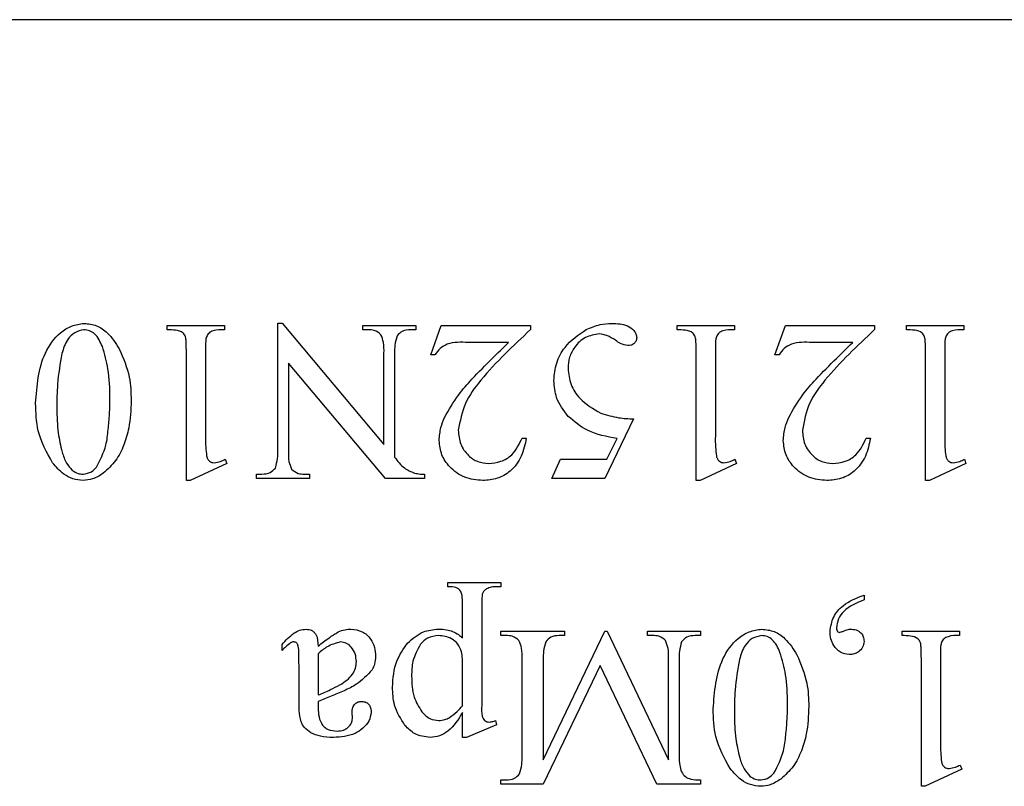
# Model space of a CAD drawing. Units: millimetres. Extents: x 7980 to 17463, y -1377 to 4127.
# Drawn here: x 10333 to 10339, y 430 to 435 of the extents above; entities that cross this region are included whole.
import ezdxf

# ---------------------------------------------------------------- set-up
doc = ezdxf.new("R2010")
doc.units = ezdxf.units.MM
doc.header["$LTSCALE"] = 10

msp = doc.modelspace()

# ---------------------------------------------------------------- linework, layer by layer
at = {"color": 7, "linetype": 'Continuous', "lineweight": 25}
for p, q in [((10345.0672, 434.909), (10320.0672, 434.909)), ((10333.5311, 432.8812), (10333.5311, 432.909)), ((10333.5311, 432.909), (10333.9061, 432.909)), ((10333.9061, 432.909), (10333.9061, 432.8812)), ((10334.2534, 432.0895), (10334.2534, 432.925)), ((10334.2534, 432.925), (10334.2818, 432.925)), ((10334.2818, 432.925), (10334.9478, 432.1308)), ((10334.8089, 432.8812), (10334.8089, 432.909)), ((10334.8089, 432.909), (10335.1561, 432.909)), ((10335.1561, 432.909), (10335.1561, 432.8812)), ((10335.2534, 432.7173), (10335.3226, 432.909)), ((10335.3226, 432.909), (10335.9061, 432.909)), ((10335.9061, 432.909), (10335.9061, 432.8818)), ((10336.8645, 432.8812), (10336.8645, 432.909)), ((10336.8645, 432.909), (10337.2395, 432.909)), ((10337.2395, 432.909), (10337.2395, 432.8812)), ((10337.5034, 432.7173), (10337.5726, 432.909)), ((10337.5726, 432.909), (10338.1561, 432.909)), ((10338.1561, 432.909), (10338.1561, 432.8818)), ((10338.3645, 432.909), (10338.7395, 432.909)), ((10338.3645, 432.8812), (10338.3645, 432.909)), ((10338.7395, 432.909), (10338.7395, 432.8812)), ((10334.8436, 432.8812), (10334.8089, 432.8812)), ((10335.1561, 432.8812), (10335.1221, 432.8812)), ((10335.7625, 432.7979), (10335.4984, 432.7979)), ((10338.0125, 432.7979), (10337.7484, 432.7979)), ((10333.6561, 431.8951), (10333.6561, 432.7284)), ((10333.7811, 432.7284), (10333.7811, 432.1867)), ((10334.9478, 432.1308), (10334.9478, 432.7284)), ((10335.0172, 432.7284), (10335.0172, 432.0479)), ((10335.2811, 432.7173), (10335.2534, 432.7173)), ((10336.9895, 431.8951), (10336.9895, 432.7284)), ((10337.1145, 432.7284), (10337.1145, 432.1867)), ((10337.5311, 432.7173), (10337.5034, 432.7173)), ((10338.4895, 431.8951), (10338.4895, 432.7284)), ((10338.6145, 432.7284), (10338.6145, 432.1867)), ((10334.9571, 431.909), (10334.3228, 432.6631)), ((10334.3228, 432.6631), (10334.3228, 432.0895)), ((10336.5791, 432.2979), (10336.3929, 431.909)), ((10335.851, 432.1729), (10335.8784, 432.1729)), ((10336.4046, 432.034), (10336.4715, 432.1703)), ((10338.101, 432.1729), (10338.1284, 432.1729)), ((10333.92, 432.0062), (10333.6811, 431.8951)), ((10333.9096, 432.034), (10333.92, 432.0062)), ((10336.045, 431.909), (10336.1027, 432.034)), ((10336.1027, 432.034), (10336.4046, 432.034)), ((10337.2534, 432.0062), (10337.0144, 431.8951)), ((10337.2429, 432.034), (10337.2534, 432.0062)), ((10338.7534, 432.0062), (10338.5144, 431.8951)), ((10338.7429, 432.034), (10338.7534, 432.0062)), ((10334.1145, 431.909), (10334.1145, 431.9367)), ((10334.1145, 431.9367), (10334.1492, 431.9367)), ((10334.4276, 431.9367), (10334.4617, 431.9367)), ((10334.4617, 431.9367), (10334.4617, 431.909)), ((10335.2128, 431.9367), (10335.2128, 431.909)), ((10333.6811, 431.8951), (10333.6561, 431.8951)), ((10334.4617, 431.909), (10334.1145, 431.909)), ((10335.2128, 431.909), (10334.9571, 431.909)), ((10336.3929, 431.909), (10336.045, 431.909)), ((10337.0144, 431.8951), (10336.9895, 431.8951)), ((10338.5144, 431.8951), (10338.4895, 431.8951)), ((10335.3645, 431.2284), (10335.7117, 431.2284)), ((10335.3645, 431.2006), (10335.3645, 431.2284)), ((10335.7117, 431.2284), (10335.7117, 431.2006)), ((10335.7117, 431.2006), (10335.6919, 431.2006)), ((10338.0867, 431.1451), (10338.0867, 431.1138)), ((10335.4617, 430.866), (10335.4617, 431.0756)), ((10335.5867, 431.0756), (10335.5867, 430.4229)), ((10335.7117, 430.8812), (10335.7117, 430.909)), ((10335.7117, 430.909), (10336.1284, 430.909)), ((10335.9895, 430.0676), (10336.3922, 430.909)), ((10336.1284, 430.909), (10336.1284, 430.8812)), ((10336.3922, 430.909), (10336.4061, 430.909)), ((10336.4061, 430.909), (10336.8089, 430.0676)), ((10336.67, 430.8812), (10336.67, 430.909)), ((10336.67, 430.909), (10337.0172, 430.909)), ((10337.0172, 430.909), (10337.0172, 430.8812)), ((10338.3367, 430.8812), (10338.3367, 430.909)), ((10338.3367, 430.909), (10338.7117, 430.909)), ((10338.7117, 430.909), (10338.7117, 430.8812)), ((10335.7458, 430.8812), (10335.7117, 430.8812)), ((10336.1284, 430.8812), (10336.0936, 430.8812)), ((10336.7047, 430.8812), (10336.67, 430.8812)), ((10337.0172, 430.8812), (10336.9825, 430.8812)), ((10334.2811, 430.784), (10334.2811, 430.8228)), ((10334.5172, 430.7623), (10334.5172, 430.4923)), ((10335.8506, 430.0895), (10335.8506, 430.7284)), ((10335.9895, 430.7284), (10335.9895, 430.0676)), ((10336.8089, 430.0676), (10336.8089, 430.7284)), ((10336.8784, 430.7284), (10336.8784, 430.0895)), ((10338.4617, 429.8951), (10338.4617, 430.7284)), ((10338.5867, 430.7284), (10338.5867, 430.1867)), ((10334.3922, 430.4495), (10334.3922, 430.6824)), ((10335.4617, 430.4213), (10335.4617, 430.6694)), ((10336.3606, 430.6859), (10335.9886, 429.909)), ((10336.7325, 429.909), (10336.3606, 430.6859)), ((10334.5172, 430.4506), (10334.5172, 430.4252)), ((10334.741, 430.338), (10334.7395, 430.3805)), ((10335.4617, 430.2145), (10335.4617, 430.3786)), ((10335.6763, 430.3256), (10335.6839, 430.2979)), ((10335.6839, 430.2979), (10335.4882, 430.2145)), ((10335.4882, 430.2145), (10335.4617, 430.2145)), ((10338.7256, 430.0062), (10338.4866, 429.8951)), ((10338.7152, 430.034), (10338.7256, 430.0062)), ((10335.7117, 429.909), (10335.7117, 429.9367)), ((10335.7117, 429.9367), (10335.7458, 429.9367)), ((10335.9886, 429.909), (10335.7117, 429.909)), ((10337.0172, 429.909), (10336.7325, 429.909)), ((10337.0172, 429.9367), (10337.0172, 429.909)), ((10338.4866, 429.8951), (10338.4617, 429.8951))]:
    msp.add_line(p, q, dxfattribs=at)
for points, knots in [([(10332.67, 432.4009), (10332.6784, 432.5142), (10332.691, 432.6842), (10332.8071, 432.8496), (10332.9035, 432.9104), (10332.9593, 432.9187), (10332.9871, 432.9229)], [0, 0, 0, 0, 0.499545, 0.749281, 0.874881, 1, 1, 1, 1]), ([(10332.9871, 432.9229), (10333.0151, 432.9197), (10333.0711, 432.9134), (10333.1554, 432.8538), (10333.1938, 432.793), (10333.2173, 432.7558)], [0, 0, 0, 0, 0.2797088, 0.5597482, 1, 1, 1, 1]), ([(10336.2703, 432.8825), (10336.3001, 432.8953), (10336.3534, 432.9181), (10336.4111, 432.9214), (10336.4365, 432.9229)], [0, 0, 0, 0, 0.559867, 1, 1, 1, 1]), ([(10336.4365, 432.9229), (10336.4722, 432.9216), (10336.5257, 432.9197), (10336.5768, 432.8833), (10336.5974, 432.8541), (10336.5995, 432.8366), (10336.6006, 432.8278)], [0, 0, 0, 0, 0.49956, 0.749086, 0.874878, 1, 1, 1, 1]), ([(10332.9851, 432.8812), (10332.9644, 432.8763), (10332.9228, 432.8665), (10332.8677, 432.8099), (10332.8517, 432.7574), (10332.8419, 432.7254)], [0, 0, 0, 0, 0.278413, 0.558742, 1, 1, 1, 1]), ([(10333.1067, 432.7712), (10333.0931, 432.8016), (10333.0742, 432.8441), (10333.0238, 432.8772), (10332.998, 432.8799), (10332.9851, 432.8812)], [0, 0, 0, 0, 0.558938, 0.77945, 1, 1, 1, 1]), ([(10333.6561, 432.7284), (10333.6556, 432.7537), (10333.655, 432.789), (10333.6521, 432.8346), (10333.6313, 432.8685), (10333.5836, 432.8796), (10333.5487, 432.8807), (10333.5311, 432.8812)], [0, 0, 0, 0, 0.315145, 0.438847, 0.561083, 0.778934, 1, 1, 1, 1]), ([(10333.9061, 432.8812), (10333.8804, 432.8813), (10333.8447, 432.8816), (10333.8022, 432.862), (10333.78, 432.8265), (10333.7823, 432.7795), (10333.7815, 432.744), (10333.7811, 432.7284)], [0, 0, 0, 0, 0.314116, 0.436681, 0.558914, 0.805746, 1, 1, 1, 1]), ([(10334.9283, 432.8489), (10334.9143, 432.8599), (10334.8893, 432.8797), (10334.8576, 432.8807), (10334.8436, 432.8812)], [0, 0, 0, 0, 0.55769, 1, 1, 1, 1]), ([(10334.9478, 432.7284), (10334.9482, 432.7517), (10334.9488, 432.7931), (10334.9345, 432.8319), (10334.9283, 432.8489)], [0, 0, 0, 0, 0.562354, 1, 1, 1, 1]), ([(10335.0331, 432.841), (10335.0272, 432.8205), (10335.0168, 432.7836), (10335.0171, 432.7453), (10335.0172, 432.7284)], [0, 0, 0, 0, 0.558118, 1, 1, 1, 1]), ([(10335.1221, 432.8812), (10335.1023, 432.8801), (10335.067, 432.8781), (10335.0434, 432.8523), (10335.0331, 432.841)], [0, 0, 0, 0, 0.5609616, 1, 1, 1, 1]), ([(10335.9061, 432.8818), (10335.7934, 432.7764), (10335.6365, 432.6295), (10335.4676, 432.4042), (10335.4451, 432.2835), (10335.4339, 432.2234)], [0, 0, 0, 0, 0.561064, 0.78126, 1, 1, 1, 1]), ([(10336.0589, 432.5487), (10336.0625, 432.5875), (10336.0697, 432.665), (10336.1368, 432.7908), (10336.2197, 432.8478), (10336.2703, 432.8825)], [0, 0, 0, 0, 0.280525, 0.56132, 1, 1, 1, 1]), ([(10336.3558, 432.8534), (10336.3243, 432.8485), (10336.2612, 432.8388), (10336.1957, 432.7749), (10336.1567, 432.7027), (10336.153, 432.653), (10336.1511, 432.6282)], [0, 0, 0, 0, 0.27883, 0.558825, 0.779317, 1, 1, 1, 1]), ([(10336.4617, 432.812), (10336.4434, 432.8237), (10336.4108, 432.8447), (10336.3726, 432.8507), (10336.3558, 432.8534)], [0, 0, 0, 0, 0.5600741, 1, 1, 1, 1]), ([(10336.9895, 432.7284), (10336.989, 432.7537), (10336.9883, 432.789), (10336.9855, 432.8346), (10336.9646, 432.8685), (10336.917, 432.8796), (10336.8821, 432.8807), (10336.8645, 432.8812)], [0, 0, 0, 0, 0.315145, 0.438847, 0.561083, 0.778934, 1, 1, 1, 1]), ([(10337.2395, 432.8812), (10337.2138, 432.8813), (10337.178, 432.8816), (10337.1356, 432.862), (10337.1134, 432.8265), (10337.1157, 432.7795), (10337.1148, 432.744), (10337.1145, 432.7284)], [0, 0, 0, 0, 0.314116, 0.436681, 0.558914, 0.805746, 1, 1, 1, 1]), ([(10338.1561, 432.8818), (10338.0434, 432.7764), (10337.8865, 432.6295), (10337.7176, 432.4042), (10337.6951, 432.2835), (10337.6839, 432.2234)], [0, 0, 0, 0, 0.561064, 0.78126, 1, 1, 1, 1]), ([(10338.4895, 432.7284), (10338.489, 432.7537), (10338.4883, 432.789), (10338.4855, 432.8346), (10338.4646, 432.8685), (10338.417, 432.8796), (10338.3821, 432.8807), (10338.3645, 432.8812)], [0, 0, 0, 0, 0.315145, 0.438847, 0.561083, 0.778934, 1, 1, 1, 1]), ([(10338.7395, 432.8812), (10338.7138, 432.8813), (10338.678, 432.8816), (10338.6356, 432.862), (10338.6134, 432.8265), (10338.6157, 432.7795), (10338.6148, 432.744), (10338.6145, 432.7284)], [0, 0, 0, 0, 0.314116, 0.436681, 0.558914, 0.805746, 1, 1, 1, 1]), ([(10333.1561, 432.4337), (10333.155, 432.498), (10333.1529, 432.6128), (10333.1208, 432.7228), (10333.1067, 432.7712)], [0, 0, 0, 0, 0.560215, 1, 1, 1, 1]), ([(10335.4984, 432.7979), (10335.4517, 432.7996), (10335.3867, 432.802), (10335.3118, 432.7624), (10335.2914, 432.7324), (10335.2811, 432.7173)], [0, 0, 0, 0, 0.560267, 0.779973, 1, 1, 1, 1]), ([(10335.5229, 432.5581), (10335.5669, 432.6036), (10335.6454, 432.6848), (10335.7267, 432.7633), (10335.7625, 432.7979)], [0, 0, 0, 0, 0.560021, 1, 1, 1, 1]), ([(10336.5422, 432.777), (10336.5258, 432.7802), (10336.4963, 432.786), (10336.4723, 432.804), (10336.4617, 432.812)], [0, 0, 0, 0, 0.556924, 1, 1, 1, 1]), ([(10336.6006, 432.8278), (10336.5992, 432.8198), (10336.5966, 432.8038), (10336.5799, 432.7874), (10336.5612, 432.7782), (10336.5485, 432.7774), (10336.5422, 432.777)], [0, 0, 0, 0, 0.2786066, 0.5586766, 0.7794738, 1, 1, 1, 1]), ([(10337.7484, 432.7979), (10337.7017, 432.7996), (10337.6367, 432.802), (10337.5618, 432.7624), (10337.5414, 432.7324), (10337.5311, 432.7173)], [0, 0, 0, 0, 0.560267, 0.779973, 1, 1, 1, 1]), ([(10337.7729, 432.5581), (10337.8169, 432.6036), (10337.8954, 432.6848), (10337.9767, 432.7633), (10338.0125, 432.7979)], [0, 0, 0, 0, 0.560021, 1, 1, 1, 1]), ([(10332.8419, 432.7254), (10332.8303, 432.659), (10332.8096, 432.5405), (10332.8091, 432.4202), (10332.8089, 432.3673)], [0, 0, 0, 0, 0.559696, 1, 1, 1, 1]), ([(10333.2173, 432.7558), (10333.2433, 432.6949), (10333.2896, 432.5862), (10333.2934, 432.4683), (10333.295, 432.4163)], [0, 0, 0, 0, 0.559286, 1, 1, 1, 1]), ([(10336.1511, 432.6282), (10336.1554, 432.5925), (10336.1638, 432.5211), (10336.2354, 432.4101), (10336.316, 432.3642), (10336.3651, 432.3363)], [0, 0, 0, 0, 0.280117, 0.560752, 1, 1, 1, 1]), ([(10335.3445, 432.3068), (10335.3727, 432.3573), (10335.4231, 432.4476), (10335.4924, 432.5243), (10335.5229, 432.5581)], [0, 0, 0, 0, 0.5596531, 1, 1, 1, 1]), ([(10336.1518, 432.3146), (10336.122, 432.3536), (10336.0686, 432.4234), (10336.0619, 432.5104), (10336.0589, 432.5487)], [0, 0, 0, 0, 0.559275, 1, 1, 1, 1]), ([(10337.5945, 432.3068), (10337.6227, 432.3573), (10337.6731, 432.4476), (10337.7424, 432.5243), (10337.7729, 432.5581)], [0, 0, 0, 0, 0.559653, 1, 1, 1, 1]), ([(10332.7805, 432.0112), (10332.743, 432.0793), (10332.6759, 432.2012), (10332.6718, 432.3398), (10332.67, 432.4009)], [0, 0, 0, 0, 0.558433, 1, 1, 1, 1]), ([(10333.0674, 431.9819), (10333.0918, 432.029), (10333.1322, 432.107), (10333.1446, 432.2286), (10333.1545, 432.3308), (10333.1556, 432.3994), (10333.1561, 432.4337)], [0, 0, 0, 0, 0.337919, 0.558592, 0.77931, 1, 1, 1, 1]), ([(10333.295, 432.4163), (10333.2925, 432.3566), (10333.2884, 432.2581), (10333.2494, 432.1268), (10333.1982, 432.0212), (10333.141, 431.9688), (10333.1125, 431.9426)], [0, 0, 0, 0, 0.340249, 0.56045, 0.780524, 1, 1, 1, 1]), ([(10332.8089, 432.3673), (10332.8097, 432.3132), (10332.8112, 432.2167), (10332.8334, 432.1228), (10332.8432, 432.0815)], [0, 0, 0, 0, 0.560102, 1, 1, 1, 1]), ([(10336.3651, 432.3363), (10336.4042, 432.3243), (10336.4741, 432.3029), (10336.547, 432.2994), (10336.5791, 432.2979)], [0, 0, 0, 0, 0.559449, 1, 1, 1, 1]), ([(10335.3089, 432.1559), (10335.3111, 432.1852), (10335.3149, 432.2375), (10335.3354, 432.2856), (10335.3445, 432.3068)], [0, 0, 0, 0, 0.559678, 1, 1, 1, 1]), ([(10336.4715, 432.1703), (10336.4046, 432.1822), (10336.2852, 432.2035), (10336.1925, 432.2807), (10336.1518, 432.3146)], [0, 0, 0, 0, 0.560467, 1, 1, 1, 1]), ([(10337.5589, 432.1559), (10337.5611, 432.1852), (10337.5649, 432.2375), (10337.5854, 432.2856), (10337.5945, 432.3068)], [0, 0, 0, 0, 0.559678, 1, 1, 1, 1]), ([(10335.4339, 432.2234), (10335.4365, 432.1926), (10335.4417, 432.131), (10335.4933, 432.0596), (10335.5593, 432.0135), (10335.6077, 432.0086), (10335.6318, 432.0062)], [0, 0, 0, 0, 0.28019, 0.55971, 0.779876, 1, 1, 1, 1]), ([(10337.6839, 432.2234), (10337.6865, 432.1926), (10337.6917, 432.131), (10337.7433, 432.0596), (10337.8093, 432.0135), (10337.8577, 432.0086), (10337.8818, 432.0062)], [0, 0, 0, 0, 0.28019, 0.55971, 0.779876, 1, 1, 1, 1]), ([(10333.7811, 432.1867), (10333.781, 432.1621), (10333.7807, 432.1182), (10333.7858, 432.0746), (10333.7881, 432.0555)], [0, 0, 0, 0, 0.560281, 1, 1, 1, 1]), ([(10335.5932, 431.8951), (10335.5529, 431.8988), (10335.4723, 431.9063), (10335.3795, 431.9749), (10335.3191, 432.0611), (10335.3123, 432.1243), (10335.3089, 432.1559)], [0, 0, 0, 0, 0.280057, 0.559806, 0.779988, 1, 1, 1, 1]), ([(10335.8784, 432.1729), (10335.8703, 432.1324), (10335.8541, 432.0517), (10335.7841, 431.9566), (10335.6902, 431.9028), (10335.6255, 431.8977), (10335.5932, 431.8951)], [0, 0, 0, 0, 0.280544, 0.559783, 0.779698, 1, 1, 1, 1]), ([(10335.6318, 432.0062), (10335.6593, 432.009), (10335.7143, 432.0145), (10335.8015, 432.0683), (10335.8323, 432.1333), (10335.851, 432.1729)], [0, 0, 0, 0, 0.280673, 0.561291, 1, 1, 1, 1]), ([(10337.1145, 432.1867), (10337.1143, 432.1621), (10337.114, 432.1182), (10337.1191, 432.0746), (10337.1214, 432.0555)], [0, 0, 0, 0, 0.560281, 1, 1, 1, 1]), ([(10337.8432, 431.8951), (10337.8029, 431.8988), (10337.7223, 431.9063), (10337.6295, 431.9749), (10337.5691, 432.0611), (10337.5623, 432.1243), (10337.5589, 432.1559)], [0, 0, 0, 0, 0.280057, 0.559806, 0.779988, 1, 1, 1, 1]), ([(10338.1284, 432.1729), (10338.1203, 432.1324), (10338.1041, 432.0517), (10338.0341, 431.9566), (10337.9402, 431.9028), (10337.8755, 431.8977), (10337.8432, 431.8951)], [0, 0, 0, 0, 0.280544, 0.559783, 0.779698, 1, 1, 1, 1]), ([(10337.8818, 432.0062), (10337.9093, 432.009), (10337.9643, 432.0145), (10338.0515, 432.0683), (10338.0823, 432.1333), (10338.101, 432.1729)], [0, 0, 0, 0, 0.280673, 0.561291, 1, 1, 1, 1]), ([(10338.6145, 432.1867), (10338.6143, 432.1621), (10338.614, 432.1182), (10338.6191, 432.0746), (10338.6214, 432.0555)], [0, 0, 0, 0, 0.560281, 1, 1, 1, 1]), ([(10332.8432, 432.0815), (10332.8513, 432.0565), (10332.8657, 432.0118), (10332.8963, 431.9765), (10332.9098, 431.9611)], [0, 0, 0, 0, 0.5607748, 1, 1, 1, 1]), ([(10334.2375, 431.9769), (10334.2434, 431.9975), (10334.2538, 432.0343), (10334.2535, 432.0726), (10334.2534, 432.0895)], [0, 0, 0, 0, 0.558118, 1, 1, 1, 1]), ([(10334.3228, 432.0895), (10334.3224, 432.0662), (10334.3216, 432.0246), (10334.3365, 431.986), (10334.343, 431.9691)], [0, 0, 0, 0, 0.562568, 1, 1, 1, 1]), ([(10332.9801, 431.8951), (10332.9578, 431.8972), (10332.913, 431.9014), (10332.8412, 431.9409), (10332.8035, 431.9845), (10332.7805, 432.0112)], [0, 0, 0, 0, 0.27986, 0.559991, 1, 1, 1, 1]), ([(10333.7881, 432.0555), (10333.7899, 432.0489), (10333.7936, 432.0359), (10333.8058, 432.0209), (10333.8214, 432.0126), (10333.832, 432.0116), (10333.8373, 432.0112)], [0, 0, 0, 0, 0.280003, 0.559035, 0.779316, 1, 1, 1, 1]), ([(10333.8373, 432.0112), (10333.8514, 432.0135), (10333.8766, 432.0178), (10333.8995, 432.029), (10333.9096, 432.034)], [0, 0, 0, 0, 0.559141, 1, 1, 1, 1]), ([(10335.0172, 432.0479), (10335.0367, 432.0217), (10335.0713, 431.9751), (10335.1248, 431.9534), (10335.1483, 431.9439)], [0, 0, 0, 0, 0.560628, 1, 1, 1, 1]), ([(10337.1214, 432.0555), (10337.1232, 432.0489), (10337.1269, 432.0359), (10337.1391, 432.0209), (10337.1547, 432.0126), (10337.1654, 432.0116), (10337.1707, 432.0112)], [0, 0, 0, 0, 0.280003, 0.559035, 0.779316, 1, 1, 1, 1]), ([(10337.1707, 432.0112), (10337.1848, 432.0135), (10337.21, 432.0178), (10337.2328, 432.029), (10337.2429, 432.034)], [0, 0, 0, 0, 0.559141, 1, 1, 1, 1]), ([(10338.6214, 432.0555), (10338.6232, 432.0489), (10338.6269, 432.0359), (10338.6391, 432.0209), (10338.6547, 432.0126), (10338.6654, 432.0116), (10338.6707, 432.0112)], [0, 0, 0, 0, 0.280003, 0.559035, 0.779316, 1, 1, 1, 1]), ([(10338.6707, 432.0112), (10338.6848, 432.0135), (10338.71, 432.0178), (10338.7328, 432.029), (10338.7429, 432.034)], [0, 0, 0, 0, 0.559141, 1, 1, 1, 1]), ([(10332.9098, 431.9611), (10332.922, 431.9531), (10332.9436, 431.9388), (10332.9694, 431.9374), (10332.9808, 431.9367)], [0, 0, 0, 0, 0.559145, 1, 1, 1, 1]), ([(10333.1125, 431.9426), (10333.0898, 431.9278), (10333.0492, 431.9014), (10333.0012, 431.897), (10332.9801, 431.8951)], [0, 0, 0, 0, 0.559939, 1, 1, 1, 1]), ([(10332.9808, 431.9367), (10332.9998, 431.94), (10333.0338, 431.9457), (10333.0571, 431.9708), (10333.0674, 431.9819)], [0, 0, 0, 0, 0.557957, 1, 1, 1, 1]), ([(10334.1492, 431.9367), (10334.1688, 431.9379), (10334.2038, 431.9401), (10334.2272, 431.9657), (10334.2375, 431.9769)], [0, 0, 0, 0, 0.56105, 1, 1, 1, 1]), ([(10334.343, 431.9691), (10334.3569, 431.958), (10334.3819, 431.938), (10334.4136, 431.9371), (10334.4276, 431.9367)], [0, 0, 0, 0, 0.55748, 1, 1, 1, 1]), ([(10335.1483, 431.9439), (10335.1602, 431.9413), (10335.1815, 431.9368), (10335.2032, 431.9367), (10335.2128, 431.9367)], [0, 0, 0, 0, 0.55958, 1, 1, 1, 1]), ([(10335.4617, 431.0756), (10335.4618, 431.0932), (10335.462, 431.1279), (10335.4519, 431.1813), (10335.406, 431.2006), (10335.3784, 431.2006), (10335.3645, 431.2006)], [0, 0, 0, 0, 0.282816, 0.559857, 0.777988, 1, 1, 1, 1]), ([(10335.6182, 431.1861), (10335.6124, 431.1822), (10335.6009, 431.1744), (10335.5905, 431.1534), (10335.5882, 431.1288), (10335.5868, 431.1023), (10335.5867, 431.0845), (10335.5867, 431.0756)], [0, 0, 0, 0, 0.169777, 0.339557, 0.55957, 0.779773, 1, 1, 1, 1]), ([(10335.6919, 431.2006), (10335.6776, 431.2004), (10335.6521, 431.1999), (10335.6285, 431.1903), (10335.6182, 431.1861)], [0, 0, 0, 0, 0.560205, 1, 1, 1, 1]), ([(10337.8645, 430.9072), (10337.8695, 430.9397), (10337.8796, 431.0047), (10337.9596, 431.0966), (10338.0385, 431.1267), (10338.0867, 431.1451)], [0, 0, 0, 0, 0.279166, 0.559366, 1, 1, 1, 1]), ([(10338.0867, 431.1138), (10338.0384, 431.0945), (10337.9709, 431.0674), (10337.9146, 430.9913), (10337.909, 430.951), (10337.9061, 430.9309)], [0, 0, 0, 0, 0.558249, 0.779473, 1, 1, 1, 1]), ([(10334.2811, 430.8228), (10334.3052, 430.8495), (10334.3388, 430.8868), (10334.3959, 430.918), (10334.424, 430.9212), (10334.438, 430.9229)], [0, 0, 0, 0, 0.55986, 0.780198, 1, 1, 1, 1]), ([(10334.438, 430.9229), (10334.451, 430.9214), (10334.4705, 430.9191), (10334.4915, 430.9035), (10334.5147, 430.8722), (10334.5161, 430.8389), (10334.5172, 430.8124)], [0, 0, 0, 0, 0.249479, 0.375155, 0.500893, 1, 1, 1, 1]), ([(10334.5172, 430.8124), (10334.5408, 430.8307), (10334.5828, 430.8635), (10334.6277, 430.8921), (10334.6475, 430.9046)], [0, 0, 0, 0, 0.560213, 1, 1, 1, 1]), ([(10334.6475, 430.9046), (10334.6627, 430.9105), (10334.6899, 430.921), (10334.7191, 430.9223), (10334.7319, 430.9229)], [0, 0, 0, 0, 0.559825, 1, 1, 1, 1]), ([(10334.7319, 430.9229), (10334.7571, 430.9199), (10334.8076, 430.9139), (10334.8614, 430.8636), (10334.8888, 430.8043), (10334.8911, 430.7647), (10334.8922, 430.7449)], [0, 0, 0, 0, 0.279404, 0.558647, 0.779086, 1, 1, 1, 1]), ([(10335.1014, 430.8302), (10335.134, 430.86), (10335.1922, 430.9133), (10335.2702, 430.9199), (10335.3046, 430.9229)], [0, 0, 0, 0, 0.558992, 1, 1, 1, 1]), ([(10335.3046, 430.9229), (10335.3222, 430.9224), (10335.3536, 430.9215), (10335.3836, 430.9122), (10335.3968, 430.9081)], [0, 0, 0, 0, 0.560079, 1, 1, 1, 1]), ([(10335.3968, 430.9081), (10335.4099, 430.9017), (10335.4332, 430.8903), (10335.453, 430.8734), (10335.4617, 430.866)], [0, 0, 0, 0, 0.5595444, 1, 1, 1, 1]), ([(10337.1006, 430.4009), (10337.109, 430.5142), (10337.1215, 430.6842), (10337.2377, 430.8496), (10337.3341, 430.9104), (10337.3898, 430.9187), (10337.4176, 430.9229)], [0, 0, 0, 0, 0.499545, 0.749281, 0.874881, 1, 1, 1, 1]), ([(10337.4176, 430.9229), (10337.4456, 430.9197), (10337.5016, 430.9134), (10337.5859, 430.8538), (10337.6244, 430.793), (10337.6479, 430.7558)], [0, 0, 0, 0, 0.279709, 0.559748, 1, 1, 1, 1]), ([(10337.9906, 430.7562), (10337.9702, 430.7598), (10337.9294, 430.7669), (10337.8886, 430.8105), (10337.8669, 430.8589), (10337.8653, 430.8911), (10337.8645, 430.9072)], [0, 0, 0, 0, 0.2785102, 0.5583927, 0.779008, 1, 1, 1, 1]), ([(10337.9061, 430.9309), (10337.9065, 430.9263), (10337.9071, 430.918), (10337.9117, 430.9111), (10337.9137, 430.9081)], [0, 0, 0, 0, 0.558868, 1, 1, 1, 1]), ([(10337.9137, 430.9081), (10337.9155, 430.9061), (10337.9188, 430.9027), (10337.9234, 430.9019), (10337.9254, 430.9016)], [0, 0, 0, 0, 0.559989, 1, 1, 1, 1]), ([(10337.9254, 430.9016), (10337.9332, 430.9036), (10337.9471, 430.9073), (10337.9599, 430.9136), (10337.9656, 430.9163)], [0, 0, 0, 0, 0.559191, 1, 1, 1, 1]), ([(10337.9656, 430.9163), (10337.9713, 430.9184), (10337.9816, 430.922), (10337.9925, 430.9226), (10337.9973, 430.9229)], [0, 0, 0, 0, 0.5594184, 1, 1, 1, 1]), ([(10337.9973, 430.9229), (10338.01, 430.9221), (10338.0353, 430.9204), (10338.0669, 430.9018), (10338.0844, 430.8731), (10338.0859, 430.8532), (10338.0867, 430.8432)], [0, 0, 0, 0, 0.280469, 0.559865, 0.779682, 1, 1, 1, 1]), ([(10334.3582, 430.8395), (10334.3543, 430.8393), (10334.3474, 430.8388), (10334.3412, 430.836), (10334.3384, 430.8347)], [0, 0, 0, 0, 0.559478, 1, 1, 1, 1]), ([(10334.3922, 430.6824), (10334.3921, 430.7113), (10334.3919, 430.7547), (10334.3899, 430.8046), (10334.3815, 430.8298), (10334.369, 430.8382), (10334.3618, 430.8391), (10334.3582, 430.8395)], [0, 0, 0, 0, 0.5008316, 0.7507411, 0.8749015, 0.9374128, 1, 1, 1, 1]), ([(10334.6635, 430.8395), (10334.6333, 430.8308), (10334.579, 430.8151), (10334.5362, 430.7785), (10334.5172, 430.7623)], [0, 0, 0, 0, 0.557138, 1, 1, 1, 1]), ([(10334.7672, 430.7104), (10334.766, 430.7276), (10334.7634, 430.7621), (10334.7381, 430.8037), (10334.704, 430.8337), (10334.677, 430.8376), (10334.6635, 430.8395)], [0, 0, 0, 0, 0.280382, 0.560273, 0.780419, 1, 1, 1, 1]), ([(10335.3052, 430.8812), (10335.2794, 430.8782), (10335.2332, 430.8727), (10335.2014, 430.8393), (10335.1874, 430.8245)], [0, 0, 0, 0, 0.558806, 1, 1, 1, 1]), ([(10335.4552, 430.7753), (10335.4482, 430.7924), (10335.4343, 430.8268), (10335.3822, 430.8717), (10335.3344, 430.8776), (10335.3052, 430.8812)], [0, 0, 0, 0, 0.280284, 0.561311, 1, 1, 1, 1]), ([(10335.8304, 430.8489), (10335.8165, 430.8599), (10335.7915, 430.8798), (10335.7598, 430.8808), (10335.7458, 430.8812)], [0, 0, 0, 0, 0.557559, 1, 1, 1, 1]), ([(10335.8506, 430.7284), (10335.851, 430.7518), (10335.8518, 430.7933), (10335.8369, 430.832), (10335.8304, 430.8489)], [0, 0, 0, 0, 0.562568, 1, 1, 1, 1]), ([(10336.0053, 430.841), (10335.9995, 430.8205), (10335.989, 430.7836), (10335.9893, 430.7453), (10335.9895, 430.7284)], [0, 0, 0, 0, 0.558118, 1, 1, 1, 1]), ([(10336.0936, 430.8812), (10336.0739, 430.8801), (10336.0388, 430.8781), (10336.0155, 430.8523), (10336.0053, 430.841)], [0, 0, 0, 0, 0.56121, 1, 1, 1, 1]), ([(10336.7894, 430.8489), (10336.7755, 430.86), (10336.7505, 430.8799), (10336.7188, 430.8808), (10336.7047, 430.8812)], [0, 0, 0, 0, 0.55748, 1, 1, 1, 1]), ([(10336.8089, 430.7284), (10336.8093, 430.7517), (10336.8099, 430.7931), (10336.7956, 430.8319), (10336.7894, 430.8489)], [0, 0, 0, 0, 0.562354, 1, 1, 1, 1]), ([(10336.8942, 430.841), (10336.8884, 430.8205), (10336.8779, 430.7836), (10336.8782, 430.7453), (10336.8784, 430.7284)], [0, 0, 0, 0, 0.558118, 1, 1, 1, 1]), ([(10336.9825, 430.8812), (10336.9629, 430.88), (10336.9279, 430.8779), (10336.9045, 430.8523), (10336.8942, 430.841)], [0, 0, 0, 0, 0.56105, 1, 1, 1, 1]), ([(10337.4157, 430.8812), (10337.395, 430.8763), (10337.3534, 430.8665), (10337.2982, 430.8099), (10337.2822, 430.7574), (10337.2725, 430.7254)], [0, 0, 0, 0, 0.278413, 0.558742, 1, 1, 1, 1]), ([(10337.5372, 430.7712), (10337.5237, 430.8016), (10337.5048, 430.8441), (10337.4543, 430.8772), (10337.4286, 430.8799), (10337.4157, 430.8812)], [0, 0, 0, 0, 0.558938, 0.77945, 1, 1, 1, 1]), ([(10338.0867, 430.8432), (10338.0847, 430.8297), (10338.0808, 430.8027), (10338.0534, 430.7748), (10338.0224, 430.7583), (10338.0012, 430.7569), (10337.9906, 430.7562)], [0, 0, 0, 0, 0.278872, 0.558823, 0.779353, 1, 1, 1, 1]), ([(10338.4617, 430.7284), (10338.4612, 430.7537), (10338.4605, 430.789), (10338.4577, 430.8346), (10338.4368, 430.8685), (10338.3892, 430.8796), (10338.3543, 430.8807), (10338.3367, 430.8812)], [0, 0, 0, 0, 0.315145, 0.438847, 0.561083, 0.778934, 1, 1, 1, 1]), ([(10338.7117, 430.8812), (10338.686, 430.8813), (10338.6503, 430.8816), (10338.6078, 430.862), (10338.5856, 430.8265), (10338.5879, 430.7795), (10338.5871, 430.744), (10338.5867, 430.7284)], [0, 0, 0, 0, 0.314116, 0.436681, 0.558914, 0.805746, 1, 1, 1, 1]), ([(10334.3384, 430.8347), (10334.3273, 430.8258), (10334.3073, 430.8098), (10334.2891, 430.7919), (10334.2811, 430.784)], [0, 0, 0, 0, 0.559796, 1, 1, 1, 1]), ([(10335.0034, 430.5442), (10335.0074, 430.6028), (10335.0147, 430.7075), (10335.0749, 430.7927), (10335.1014, 430.8302)], [0, 0, 0, 0, 0.559896, 1, 1, 1, 1]), ([(10335.1874, 430.8245), (10335.1672, 430.7882), (10335.131, 430.7232), (10335.1292, 430.6492), (10335.1284, 430.6164)], [0, 0, 0, 0, 0.558261, 1, 1, 1, 1]), ([(10335.4617, 430.6694), (10335.4618, 430.6892), (10335.4619, 430.7247), (10335.4572, 430.7598), (10335.4552, 430.7753)], [0, 0, 0, 0, 0.560264, 1, 1, 1, 1]), ([(10334.6598, 430.5581), (10334.6908, 430.5786), (10334.7341, 430.6073), (10334.7635, 430.6673), (10334.766, 430.696), (10334.7672, 430.7104)], [0, 0, 0, 0, 0.558897, 0.779449, 1, 1, 1, 1]), ([(10334.8922, 430.7449), (10334.8913, 430.7277), (10334.8897, 430.6969), (10334.8761, 430.6693), (10334.8701, 430.6572)], [0, 0, 0, 0, 0.5600861, 1, 1, 1, 1]), ([(10337.2725, 430.7254), (10337.2609, 430.659), (10337.2401, 430.5405), (10337.2397, 430.4202), (10337.2395, 430.3673)], [0, 0, 0, 0, 0.559696, 1, 1, 1, 1]), ([(10337.5867, 430.4337), (10337.5855, 430.498), (10337.5835, 430.6128), (10337.5513, 430.7228), (10337.5372, 430.7712)], [0, 0, 0, 0, 0.5602145, 1, 1, 1, 1]), ([(10337.6479, 430.7558), (10337.6738, 430.6949), (10337.7202, 430.5862), (10337.7239, 430.4683), (10337.7256, 430.4163)], [0, 0, 0, 0, 0.559286, 1, 1, 1, 1]), ([(10334.8701, 430.6572), (10334.8381, 430.6225), (10334.7851, 430.5651), (10334.6864, 430.5194), (10334.6027, 430.4832), (10334.5457, 430.4615), (10334.5172, 430.4506)], [0, 0, 0, 0, 0.338012, 0.558612, 0.779299, 1, 1, 1, 1]), ([(10335.1284, 430.6164), (10335.1299, 430.5693), (10335.1327, 430.4852), (10335.1763, 430.4137), (10335.1954, 430.3823)], [0, 0, 0, 0, 0.560706, 1, 1, 1, 1]), ([(10334.5172, 430.4923), (10334.5443, 430.5036), (10334.5927, 430.5238), (10334.6393, 430.5476), (10334.6598, 430.5581)], [0, 0, 0, 0, 0.560076, 1, 1, 1, 1]), ([(10335.0847, 430.2933), (10335.0576, 430.3364), (10335.009, 430.4135), (10335.0051, 430.5042), (10335.0034, 430.5442)], [0, 0, 0, 0, 0.558553, 1, 1, 1, 1]), ([(10334.4055, 430.3178), (10334.4007, 430.3422), (10334.3921, 430.3857), (10334.3922, 430.43), (10334.3922, 430.4495)], [0, 0, 0, 0, 0.559121, 1, 1, 1, 1]), ([(10334.5172, 430.4252), (10334.5179, 430.3836), (10334.5187, 430.3315), (10334.5556, 430.2828), (10334.5899, 430.2603), (10334.6204, 430.2578), (10334.6407, 430.2562)], [0, 0, 0, 0, 0.4987633, 0.6241938, 0.7499042, 1, 1, 1, 1]), ([(10334.7395, 430.3805), (10334.7401, 430.3905), (10334.7413, 430.4105), (10334.7564, 430.435), (10334.7789, 430.4489), (10334.7946, 430.45), (10334.8024, 430.4506)], [0, 0, 0, 0, 0.280642, 0.559613, 0.779593, 1, 1, 1, 1]), ([(10334.8024, 430.4506), (10334.8123, 430.4494), (10334.832, 430.4471), (10334.8533, 430.4274), (10334.8632, 430.4038), (10334.864, 430.3883), (10334.8645, 430.3805)], [0, 0, 0, 0, 0.279486, 0.558399, 0.779013, 1, 1, 1, 1]), ([(10335.3751, 430.343), (10335.3926, 430.3562), (10335.4238, 430.3797), (10335.4501, 430.4086), (10335.4617, 430.4213)], [0, 0, 0, 0, 0.559257, 1, 1, 1, 1]), ([(10335.5867, 430.4229), (10335.5859, 430.3999), (10335.5849, 430.3713), (10335.5948, 430.3384), (10335.6051, 430.3243), (10335.6208, 430.3161), (10335.6322, 430.3155), (10335.6379, 430.3152)], [0, 0, 0, 0, 0.500058, 0.625086, 0.750065, 0.874838, 1, 1, 1, 1]), ([(10337.211, 430.0112), (10337.1736, 430.0793), (10337.1065, 430.2012), (10337.1024, 430.3398), (10337.1006, 430.4009)], [0, 0, 0, 0, 0.558433, 1, 1, 1, 1]), ([(10337.4979, 429.9819), (10337.5224, 430.029), (10337.5628, 430.107), (10337.5751, 430.2286), (10337.5851, 430.3308), (10337.5861, 430.3994), (10337.5867, 430.4337)], [0, 0, 0, 0, 0.337919, 0.558592, 0.77931, 1, 1, 1, 1]), ([(10337.7256, 430.4163), (10337.7231, 430.3566), (10337.719, 430.2581), (10337.6799, 430.1268), (10337.6287, 430.0212), (10337.5716, 429.9688), (10337.5431, 429.9426)], [0, 0, 0, 0, 0.340249, 0.56045, 0.780524, 1, 1, 1, 1]), ([(10334.8645, 430.3805), (10334.861, 430.3601), (10334.854, 430.3192), (10334.8108, 430.2729), (10334.7365, 430.2226), (10334.6664, 430.2178), (10334.6173, 430.2145)], [0, 0, 0, 0, 0.185962, 0.37305, 0.5604, 1, 1, 1, 1]), ([(10334.7134, 430.2811), (10334.722, 430.2902), (10334.7374, 430.3064), (10334.7399, 430.3283), (10334.741, 430.338)], [0, 0, 0, 0, 0.559798, 1, 1, 1, 1]), ([(10335.1954, 430.3823), (10335.2126, 430.3645), (10335.2433, 430.3329), (10335.2868, 430.3279), (10335.3059, 430.3256)], [0, 0, 0, 0, 0.559818, 1, 1, 1, 1]), ([(10335.4617, 430.3786), (10335.4339, 430.3332), (10335.3951, 430.27), (10335.3124, 430.2212), (10335.2711, 430.2167), (10335.2505, 430.2145)], [0, 0, 0, 0, 0.5594912, 0.7798812, 1, 1, 1, 1]), ([(10335.3059, 430.3256), (10335.3194, 430.3267), (10335.3435, 430.3286), (10335.3654, 430.3386), (10335.3751, 430.343)], [0, 0, 0, 0, 0.559674, 1, 1, 1, 1]), ([(10335.6379, 430.3152), (10335.6453, 430.3162), (10335.6586, 430.318), (10335.6709, 430.3233), (10335.6763, 430.3256)], [0, 0, 0, 0, 0.55927, 1, 1, 1, 1]), ([(10337.2395, 430.3673), (10337.2403, 430.3132), (10337.2418, 430.2167), (10337.264, 430.1228), (10337.2738, 430.0815)], [0, 0, 0, 0, 0.560102, 1, 1, 1, 1]), ([(10334.4697, 430.2451), (10334.4542, 430.2557), (10334.4264, 430.2745), (10334.4119, 430.3046), (10334.4055, 430.3178)], [0, 0, 0, 0, 0.559117, 1, 1, 1, 1]), ([(10334.6407, 430.2562), (10334.6557, 430.2571), (10334.6824, 430.2587), (10334.704, 430.2743), (10334.7134, 430.2811)], [0, 0, 0, 0, 0.560228, 1, 1, 1, 1]), ([(10335.2505, 430.2145), (10335.2145, 430.2191), (10335.15, 430.2272), (10335.1047, 430.2731), (10335.0847, 430.2933)], [0, 0, 0, 0, 0.55874, 1, 1, 1, 1]), ([(10334.6173, 430.2145), (10334.5886, 430.2153), (10334.5375, 430.2168), (10334.4904, 430.2365), (10334.4697, 430.2451)], [0, 0, 0, 0, 0.5602679, 1, 1, 1, 1]), ([(10338.5867, 430.1867), (10338.5865, 430.1621), (10338.5862, 430.1182), (10338.5914, 430.0746), (10338.5936, 430.0555)], [0, 0, 0, 0, 0.560281, 1, 1, 1, 1]), ([(10335.8347, 429.9769), (10335.8406, 429.9975), (10335.851, 430.0343), (10335.8507, 430.0726), (10335.8506, 430.0895)], [0, 0, 0, 0, 0.558118, 1, 1, 1, 1]), ([(10336.8784, 430.0895), (10336.8784, 430.0704), (10336.8785, 430.0362), (10336.8885, 430.0036), (10336.8929, 429.9893)], [0, 0, 0, 0, 0.560488, 1, 1, 1, 1]), ([(10337.2738, 430.0815), (10337.2818, 430.0565), (10337.2962, 430.0118), (10337.3269, 429.9765), (10337.3404, 429.9611)], [0, 0, 0, 0, 0.560775, 1, 1, 1, 1]), ([(10337.4107, 429.8951), (10337.3883, 429.8972), (10337.3435, 429.9014), (10337.2718, 429.9409), (10337.2341, 429.9845), (10337.211, 430.0112)], [0, 0, 0, 0, 0.27986, 0.559991, 1, 1, 1, 1]), ([(10338.5936, 430.0555), (10338.5955, 430.0489), (10338.5991, 430.0359), (10338.6113, 430.0209), (10338.627, 430.0126), (10338.6376, 430.0116), (10338.6429, 430.0112)], [0, 0, 0, 0, 0.280003, 0.559035, 0.779316, 1, 1, 1, 1]), ([(10338.6429, 430.0112), (10338.657, 430.0135), (10338.6822, 430.0178), (10338.7051, 430.029), (10338.7152, 430.034)], [0, 0, 0, 0, 0.559141, 1, 1, 1, 1]), ([(10335.7458, 429.9367), (10335.7655, 429.9379), (10335.8007, 429.94), (10335.8244, 429.9656), (10335.8347, 429.9769)], [0, 0, 0, 0, 0.561017, 1, 1, 1, 1]), ([(10336.8929, 429.9893), (10336.9006, 429.9782), (10336.9161, 429.9561), (10336.962, 429.9377), (10336.9963, 429.9371), (10337.0172, 429.9367)], [0, 0, 0, 0, 0.278532, 0.558433, 1, 1, 1, 1]), ([(10337.3404, 429.9611), (10337.3525, 429.9531), (10337.3742, 429.9388), (10337.4, 429.9374), (10337.4113, 429.9367)], [0, 0, 0, 0, 0.559145, 1, 1, 1, 1]), ([(10337.5431, 429.9426), (10337.5204, 429.9278), (10337.4798, 429.9014), (10337.4318, 429.897), (10337.4107, 429.8951)], [0, 0, 0, 0, 0.559939, 1, 1, 1, 1]), ([(10337.4113, 429.9367), (10337.4303, 429.94), (10337.4643, 429.9457), (10337.4876, 429.9708), (10337.4979, 429.9819)], [0, 0, 0, 0, 0.5579569, 1, 1, 1, 1])]:
    msp.add_open_spline(points, degree=3, knots=knots, dxfattribs=at)

doc.saveas('drawing.dxf')
